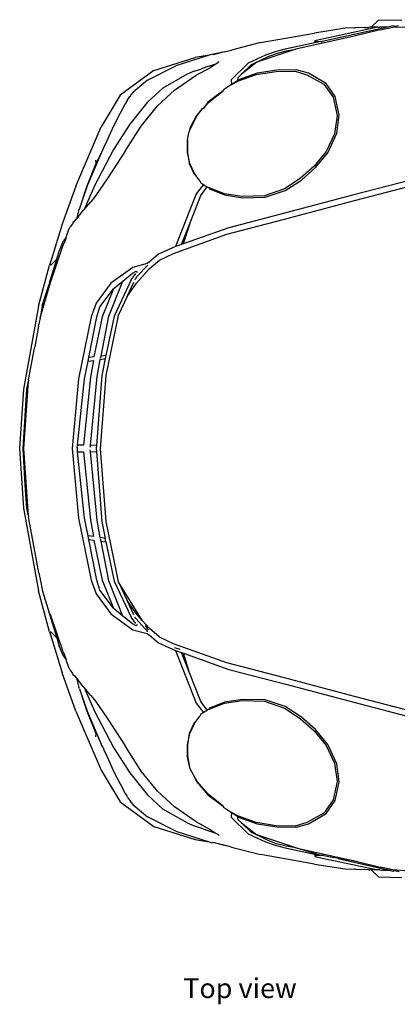
# Model space of a CAD drawing. Units: millimetres. Extents: x 79 to 324, y 133 to 242.
# Drawn here: x 144 to 164, y 189 to 240 of the extents above; entities that cross this region are included whole.
import ezdxf

# ---------------------------------------------------------------- set-up
doc = ezdxf.new("R2010")
doc.units = ezdxf.units.MM
doc.layers.add('Edges', color=7, linetype='Continuous')
doc.styles.get("Standard").update_dxf_attribs({"font": 'verdana.ttf'})

# ---------------------------------------------------------------- blocks, each defined once
blk = doc.blocks.new('Porsche 911 pl')
at = {"layer": 'Edges'}
for p, q in [((-19.301, 34.013), (-22.758, 33.251)), ((-19.848, 34.357), (-20.229, 33.989)), ((-19.848, 34.357), (-18.645, 34.382)), ((-19.301, 34.013), (-19.671, 34.002)), ((-19.096, 34.057), (-19.301, 34.013)), ((-19.001, 34.023), (-19.096, 34.057)), ((-19.024, 34.009), (-19.001, 34.023)), ((-18.812, 34.065), (-19.001, 34.023)), ((-19.001, 34.023), (-18.89, 33.995)), ((-18.89, 33.995), (-18.494, 34.021)), ((-25.94, 33.209), (-23.144, 33.694)), ((-21.101, 33.525), (-24.12, 32.865)), ((-21.57, 33.941), (-23.144, 33.694)), ((-19.871, 33.996), (-23.069, 33.316)), ((-21.088, 33.961), (-21.57, 33.941)), ((-19.756, 33.856), (-21.101, 33.525)), ((-21.088, 33.961), (-21.029, 33.962)), ((-20.568, 33.981), (-21.029, 33.962)), ((-20.568, 33.981), (-20.356, 33.985)), ((-20.284, 33.988), (-20.356, 33.985)), ((-20.229, 33.989), (-20.284, 33.988)), ((-19.871, 33.996), (-20.229, 33.989)), ((-19.871, 33.996), (-19.799, 33.993)), ((-19.799, 33.993), (-19.773, 33.998)), ((-19.671, 34.002), (-19.773, 33.998)), ((-19.756, 33.856), (-19.024, 34.009)), ((-19.024, 34.009), (-18.89, 33.995)), ((-25.94, 33.209), (-27.44, 32.817)), ((-22.82, 33.255), (-24.657, 32.859)), ((-23.165, 33.286), (-23.127, 33.274)), ((-23.069, 33.316), (-23.127, 33.274)), ((-23.127, 33.274), (-22.82, 33.255)), ((-22.82, 33.255), (-22.758, 33.251)), ((-28.582, 32.552), (-30.313, 31.997)), ((-28.582, 32.552), (-29.307, 32.429)), ((-28.455, 32.595), (-28.582, 32.552)), ((-28.413, 32.583), (-28.455, 32.595)), ((-27.82, 32.726), (-28.413, 32.583)), ((-27.82, 32.726), (-28.385, 32.57)), ((-27.82, 32.726), (-27.44, 32.817)), ((-25.681, 32.557), (-26.57, 32.137)), ((-24.12, 32.865), (-26.123, 32.186)), ((-26.123, 32.186), (-25.55, 32.488)), ((-25.174, 32.719), (-25.681, 32.557)), ((-25.55, 32.488), (-25.115, 32.645)), ((-24.657, 32.859), (-25.174, 32.719)), ((-25.115, 32.645), (-24.621, 32.778)), ((-24.621, 32.778), (-24.12, 32.865)), ((-31.765, 31.256), (-30.313, 31.997)), ((-31.438, 31.76), (-29.307, 32.429)), ((-28.242, 32.096), (-28.712, 31.949)), ((-28.242, 32.096), (-28.516, 31.924)), ((-28.125, 32.169), (-28.242, 32.096)), ((-28.07, 32.216), (-28.125, 32.169)), ((-26.57, 32.137), (-27.453, 31.275)), ((-26.123, 32.186), (-26.926, 31.566)), ((-26.926, 31.566), (-26.407, 32.074)), ((-26.407, 32.074), (-26.123, 32.186)), ((-31.438, 31.76), (-33.182, 30.492)), ((-29.717, 31.573), (-30.974, 30.857)), ((-30.381, 30.751), (-29.263, 31.524)), ((-29.355, 31.722), (-29.717, 31.573)), ((-29.355, 31.722), (-29.024, 31.834)), ((-29.263, 31.524), (-28.516, 31.924)), ((-29.024, 31.834), (-28.989, 31.852)), ((-28.712, 31.949), (-28.989, 31.852)), ((-27.087, 31.407), (-26.926, 31.566)), ((-26.117, 31.627), (-27.079, 31.274)), ((-27.074, 31.228), (-26.156, 31.561)), ((-26.156, 31.561), (-25.129, 31.718)), ((-25.086, 31.779), (-26.117, 31.627)), ((-25.129, 31.718), (-24.151, 31.736)), ((-24.083, 31.791), (-25.086, 31.779)), ((-24.151, 31.736), (-23.539, 31.547)), ((-23.461, 31.617), (-24.083, 31.791)), ((-23.539, 31.547), (-22.663, 31.064)), ((-22.54, 31.096), (-23.461, 31.617)), ((-31.765, 31.256), (-32.517, 30.646)), ((-27.441, 31.04), (-27.842, 30.76)), ((-27.453, 31.275), (-27.441, 31.04)), ((-27.441, 31.04), (-27.107, 31.26)), ((-27.441, 31.04), (-27.074, 31.228)), ((-27.107, 31.26), (-27.087, 31.407)), ((-27.107, 31.26), (-27.079, 31.274)), ((-22.663, 31.064), (-22.189, 30.388)), ((-22.079, 30.413), (-22.54, 31.096)), ((-33.182, 30.492), (-34.168, 28.86)), ((-32.638, 30.499), (-32.68, 30.425)), ((-32.517, 30.646), (-32.638, 30.499)), ((-30.974, 30.857), (-31.782, 30.116)), ((-31.254, 29.945), (-30.381, 30.751)), ((-27.861, 30.706), (-28.657, 30.121)), ((-28.632, 30.098), (-27.861, 30.706)), ((-27.861, 30.706), (-27.842, 30.76)), ((-32.917, 30.05), (-33.18, 29.566)), ((-32.837, 30.176), (-32.917, 30.05)), ((-32.837, 30.176), (-32.786, 30.273)), ((-32.786, 30.273), (-32.68, 30.425)), ((-31.782, 30.116), (-32.687, 28.999)), ((-28.657, 30.121), (-28.887, 29.806)), ((-28.887, 29.806), (-28.632, 30.098)), ((-22.189, 30.388), (-21.976, 29.439)), ((-21.868, 29.461), (-22.079, 30.413)), ((-33.18, 29.566), (-33.529, 28.898)), ((-32.093, 28.898), (-31.254, 29.945)), ((-29.248, 29.446), (-29.581, 28.79)), ((-28.931, 29.808), (-29.248, 29.446)), ((-29.21, 29.438), (-28.931, 29.808)), ((-28.887, 29.806), (-28.931, 29.808)), ((-22.001, 28.526), (-21.868, 29.461)), ((-32.687, 28.999), (-33.523, 27.686)), ((-29.539, 28.793), (-29.21, 29.438)), ((-21.976, 29.439), (-22.114, 28.492)), ((-35.468, 25.805), (-34.168, 28.86)), ((-33.529, 28.898), (-33.855, 28.168)), ((-32.929, 27.607), (-32.093, 28.898)), ((-29.707, 28.195), (-29.617, 28.619)), ((-29.617, 28.619), (-29.539, 28.793)), ((-29.581, 28.79), (-29.617, 28.619)), ((-22.114, 28.492), (-22.543, 27.588)), ((-22.456, 27.525), (-22.001, 28.526)), ((-33.855, 28.168), (-34.019, 27.812)), ((-29.707, 28.195), (-29.726, 28.102)), ((-29.726, 28.102), (-29.711, 27.55)), ((-29.711, 27.55), (-29.691, 28.118)), ((-29.691, 28.118), (-29.707, 28.195)), ((-34.17, 27.502), (-34.883, 25.819)), ((-33.523, 27.686), (-34.504, 25.819)), ((-34.17, 27.502), (-34.445, 26.971)), ((-34.07, 27.686), (-34.17, 27.502)), ((-34.019, 27.812), (-34.07, 27.686)), ((-32.929, 27.607), (-33.854, 26.173)), ((-29.711, 27.55), (-29.62, 26.966)), ((-29.594, 26.967), (-29.711, 27.55)), ((-22.543, 27.588), (-23.167, 26.834)), ((-23.093, 26.761), (-22.456, 27.525)), ((-34.445, 26.971), (-34.909, 25.805)), ((-34.46, 27.132), (-34.445, 26.971)), ((-29.62, 26.966), (-29.365, 26.417)), ((-29.323, 26.418), (-29.594, 26.967)), ((-29.365, 26.417), (-29.323, 26.418)), ((-29.05, 26.051), (-29.323, 26.418)), ((-23.167, 26.834), (-23.887, 26.199)), ((-23.827, 26.115), (-23.093, 26.761)), ((-16.936, 26.437), (-21.12, 25.353)), ((-33.854, 26.173), (-34.457, 25.305)), ((-29.05, 26.051), (-29.039, 25.987)), ((-29.039, 25.987), (-28.886, 25.883)), ((-23.887, 26.199), (-24.701, 25.665)), ((-24.669, 25.58), (-23.827, 26.115)), ((-21.092, 25.064), (-17.03, 26.116)), ((-35.468, 25.805), (-36.171, 23.844)), ((-34.883, 25.819), (-35.29, 24.653)), ((-34.909, 25.805), (-35.29, 24.653)), ((-34.504, 25.819), (-35.042, 24.596)), ((-29.259, 25.397), (-30.329, 22.68)), ((-28.886, 25.883), (-29.259, 25.397)), ((-29.01, 25.319), (-28.687, 25.757)), ((-28.886, 25.883), (-28.795, 25.812)), ((-28.795, 25.812), (-28.732, 25.785)), ((-28.732, 25.785), (-28.687, 25.757)), ((-28.687, 25.757), (-28.593, 25.716)), ((-27.795, 25.405), (-28.593, 25.716)), ((-28.593, 25.716), (-28.579, 25.658)), ((-28.579, 25.658), (-27.794, 25.347)), ((-26.878, 25.267), (-27.795, 25.405)), ((-24.701, 25.665), (-25.737, 25.3)), ((-25.697, 25.226), (-24.669, 25.58)), ((-35.042, 24.596), (-34.703, 24.999)), ((-34.457, 25.305), (-34.703, 24.999)), ((-29.607, 23.826), (-29.01, 25.319)), ((-27.794, 25.347), (-26.872, 25.203)), ((-25.737, 25.3), (-26.878, 25.267)), ((-26.872, 25.203), (-25.697, 25.226)), ((-24.699, 24.099), (-21.092, 25.064)), ((-21.12, 25.353), (-24.638, 24.416)), ((-35.316, 24.59), (-35.44, 24.119)), ((-35.357, 24.22), (-35.087, 24.542)), ((-35.29, 24.653), (-35.316, 24.59)), ((-35.087, 24.542), (-35.042, 24.596)), ((-24.638, 24.416), (-27.568, 23.657)), ((-35.64, 23.864), (-35.761, 23.701)), ((-35.61, 23.949), (-35.64, 23.864)), ((-35.549, 23.986), (-35.61, 23.949)), ((-35.577, 23.949), (-35.549, 23.986)), ((-35.549, 23.986), (-35.44, 24.119)), ((-35.357, 24.22), (-35.44, 24.119)), ((-27.676, 23.317), (-24.699, 24.099)), ((-36.171, 23.844), (-36.734, 22.028)), ((-35.872, 23.499), (-35.947, 23.251)), ((-35.872, 23.499), (-35.761, 23.701)), ((-30.021, 22.79), (-29.607, 23.826)), ((-29.607, 23.826), (-29.922, 22.825)), ((-27.568, 23.657), (-29.922, 22.825)), ((-36.327, 22.454), (-36.093, 23.007)), ((-36.123, 22.756), (-36.081, 22.862)), ((-35.969, 23.155), (-36.093, 23.007)), ((-35.969, 23.155), (-36.081, 22.862)), ((-35.969, 23.155), (-35.947, 23.251)), ((-30.43, 22.334), (-27.676, 23.317)), ((-36.773, 20.837), (-36.123, 22.756)), ((-36.459, 22.028), (-36.327, 22.454)), ((-30.329, 22.68), (-31.204, 22.288)), ((-30.021, 22.79), (-30.329, 22.68)), ((-29.922, 22.825), (-30.021, 22.79)), ((-36.734, 22.028), (-36.831, 21.725)), ((-36.459, 22.028), (-36.778, 21.706)), ((-36.528, 21.806), (-36.459, 22.028)), ((-31.727, 21.86), (-31.79, 21.809)), ((-31.678, 21.901), (-31.727, 21.86)), ((-31.727, 21.86), (-31.686, 21.873)), ((-31.204, 22.288), (-31.686, 21.873)), ((-31.679, 21.531), (-31.156, 21.988)), ((-31.156, 21.988), (-30.43, 22.334)), ((-37.394, 19.608), (-36.831, 21.725)), ((-36.825, 20.815), (-36.528, 21.806)), ((-32.525, 21.612), (-33.669, 20.799)), ((-32.552, 21.312), (-32.355, 21.421)), ((-31.79, 21.809), (-32.525, 21.612)), ((-32.355, 21.421), (-32.314, 21.352)), ((-32.346, 20.798), (-31.679, 21.531)), ((-32.301, 21.158), (-31.757, 21.725)), ((-37.322, 19.008), (-36.773, 20.837)), ((-36.825, 20.815), (-36.848, 20.743)), ((-33.767, 19.095), (-33.046, 20.909)), ((-33.5, 20.539), (-33.046, 20.909)), ((-32.619, 20.967), (-33.487, 19.102)), ((-33.046, 20.909), (-32.552, 21.312)), ((-32.827, 20.103), (-32.476, 20.847)), ((-32.619, 20.967), (-32.368, 21.288)), ((-32.418, 20.967), (-32.401, 21.006)), ((-32.401, 21.006), (-32.379, 21.03)), ((-32.379, 21.03), (-32.301, 21.158)), ((-37.203, 19.621), (-36.848, 20.743)), ((-33.669, 20.799), (-34.416, 19.766)), ((-34.231, 19.57), (-33.522, 20.511)), ((-33.522, 20.511), (-34.107, 19.065)), ((-33.522, 20.511), (-33.5, 20.539)), ((-32.827, 20.103), (-32.346, 20.798)), ((-32.827, 20.103), (-33.282, 19.125)), ((-37.394, 19.608), (-38.177, 15.341)), ((-37.203, 19.621), (-37.322, 19.008)), ((-34.416, 19.766), (-34.686, 19.059)), ((-34.384, 19.059), (-34.231, 19.57)), ((-37.322, 19.008), (-37.365, 18.771)), ((-34.686, 19.059), (-35.329, 15.868)), ((-34.807, 16.959), (-34.384, 19.059)), ((-34.107, 19.065), (-34.539, 16.993)), ((-34.172, 17.041), (-33.767, 19.095)), ((-33.282, 19.125), (-33.93, 16.037)), ((-33.487, 19.102), (-33.915, 17.075)), ((-37.4, 18.589), (-37.594, 17.52)), ((-37.4, 18.589), (-37.384, 18.677)), ((-37.365, 18.771), (-37.384, 18.677)), ((-37.908, 15.813), (-37.61, 17.439)), ((-37.61, 17.439), (-37.594, 17.52)), ((-35.027, 15.868), (-34.844, 16.776)), ((-34.844, 16.776), (-34.807, 16.959)), ((-34.844, 16.776), (-34.552, 16.814)), ((-34.539, 16.993), (-34.807, 16.959)), ((-34.552, 16.814), (-34.72, 15.959)), ((-34.379, 15.989), (-34.208, 16.859)), ((-34.208, 16.859), (-33.95, 16.909)), ((-34.208, 16.859), (-34.201, 16.894)), ((-34.193, 16.932), (-34.172, 17.041)), ((-33.915, 17.075), (-34.172, 17.041)), ((-33.95, 16.909), (-34.134, 16.037)), ((-33.915, 17.075), (-33.95, 16.909)), ((-38.165, 12.272), (-37.921, 15.747)), ((-38.005, 15.339), (-37.921, 15.747)), ((-37.908, 15.813), (-37.921, 15.747)), ((-35.329, 15.868), (-35.665, 12.272)), ((-35.382, 12.45), (-35.027, 15.868)), ((-34.72, 15.959), (-35.072, 12.45)), ((-34.713, 12.45), (-34.379, 15.989)), ((-34.134, 16.037), (-34.41, 12.429)), ((-33.93, 16.037), (-34.217, 12.256)), ((-38.177, 15.341), (-38.373, 12.272)), ((-38.2, 12.272), (-38.005, 15.339)), ((-38.373, 12.272), (-38.177, 9.204)), ((-38.08, 10.382), (-38.2, 12.272)), ((-37.921, 8.798), (-38.165, 12.272)), ((-35.665, 12.272), (-35.329, 8.677)), ((-35.4, 12.312), (-35.382, 12.45)), ((-35.4, 12.312), (-35.381, 12.272)), ((-35.072, 12.45), (-35.382, 12.45)), ((-35.382, 12.095), (-35.381, 12.234)), ((-35.381, 12.234), (-35.381, 12.272)), ((-34.713, 12.095), (-34.725, 12.197)), ((-34.723, 12.348), (-34.713, 12.45)), ((-34.41, 12.429), (-34.713, 12.45)), ((-34.41, 12.429), (-34.422, 12.272)), ((-34.422, 12.272), (-34.41, 12.116)), ((-34.217, 12.256), (-33.93, 8.508)), ((-35.382, 12.095), (-35.072, 12.095)), ((-35.027, 8.677), (-35.382, 12.095)), ((-35.072, 12.095), (-34.72, 8.586)), ((-34.713, 12.095), (-34.41, 12.116)), ((-34.379, 8.556), (-34.713, 12.095)), ((-34.41, 12.116), (-34.134, 8.508)), ((-38.01, 9.205), (-38.08, 10.382)), ((-38.177, 9.204), (-37.394, 4.937)), ((-37.921, 8.798), (-38.01, 9.205)), ((-37.921, 8.798), (-37.908, 8.73)), ((-37.892, 8.646), (-37.908, 8.73)), ((-37.661, 7.356), (-37.892, 8.646)), ((-35.329, 8.677), (-34.686, 5.486)), ((-34.844, 7.769), (-35.027, 8.677)), ((-34.72, 8.586), (-34.552, 7.731)), ((-34.208, 7.686), (-34.379, 8.556)), ((-34.134, 8.508), (-33.95, 7.636)), ((-33.93, 8.508), (-33.282, 5.42)), ((-34.552, 7.731), (-34.844, 7.769)), ((-34.807, 7.586), (-34.844, 7.769)), ((-33.95, 7.636), (-34.208, 7.686)), ((-34.201, 7.651), (-34.208, 7.686)), ((-33.915, 7.47), (-33.95, 7.636)), ((-37.384, 5.868), (-37.661, 7.356)), ((-34.807, 7.586), (-34.539, 7.552)), ((-34.384, 5.486), (-34.807, 7.586)), ((-34.539, 7.552), (-34.107, 5.48)), ((-34.172, 7.504), (-34.193, 7.613)), ((-34.172, 7.504), (-33.915, 7.47)), ((-33.767, 5.45), (-34.172, 7.504)), ((-33.915, 7.47), (-33.487, 5.443)), ((-37.384, 5.868), (-37.365, 5.774)), ((-37.365, 5.774), (-37.322, 5.537)), ((-37.322, 5.537), (-37.196, 4.912)), ((-34.686, 5.486), (-34.416, 4.779)), ((-34.231, 4.975), (-34.384, 5.486)), ((-34.107, 5.48), (-33.522, 4.034)), ((-33.046, 3.636), (-33.767, 5.45)), ((-33.487, 5.443), (-32.619, 3.578)), ((-32.022, 3.388), (-33.282, 5.42)), ((-33.282, 5.42), (-32.823, 4.434)), ((-36.831, 2.82), (-37.394, 4.937)), ((-37.196, 4.912), (-36.848, 3.802)), ((-34.416, 4.779), (-33.669, 3.746)), ((-33.522, 4.034), (-34.231, 4.975)), ((-32.475, 3.696), (-32.823, 4.434)), ((-32.346, 3.744), (-32.823, 4.434)), ((-36.829, 3.76), (-36.848, 3.802)), ((-36.773, 3.708), (-36.829, 3.76)), ((-36.829, 3.76), (-36.825, 3.73)), ((-36.825, 3.73), (-36.528, 2.739)), ((-36.119, 1.784), (-36.773, 3.708)), ((-33.669, 3.746), (-32.525, 2.933)), ((-33.5, 4.006), (-33.522, 4.034)), ((-33.046, 3.636), (-33.5, 4.006)), ((-32.552, 3.233), (-33.046, 3.636)), ((-32.368, 3.257), (-32.619, 3.578)), ((-32.379, 3.515), (-32.418, 3.578)), ((-32.022, 3.388), (-32.346, 3.744)), ((-32.355, 3.124), (-32.552, 3.233)), ((-31.756, 2.819), (-32.379, 3.515)), ((-32.314, 3.193), (-32.355, 3.124)), ((-31.679, 3.011), (-32.022, 3.388)), ((-31.722, 2.905), (-31.878, 3.156)), ((-36.831, 2.82), (-36.734, 2.517)), ((-36.778, 2.839), (-36.459, 2.517)), ((-36.528, 2.739), (-36.459, 2.517)), ((-32.525, 2.933), (-31.79, 2.733)), ((-31.79, 2.733), (-31.734, 2.687)), ((-31.734, 2.687), (-31.689, 2.673)), ((-31.734, 2.687), (-31.684, 2.646)), ((-31.689, 2.673), (-31.204, 2.254)), ((-31.156, 2.554), (-31.679, 3.011)), ((-30.43, 2.208), (-31.156, 2.554)), ((-36.734, 2.517), (-36.171, 0.701)), ((-36.459, 2.517), (-36.327, 2.091)), ((-36.093, 1.538), (-36.327, 2.091)), ((-31.204, 2.254), (-30.329, 1.862)), ((-27.676, 1.227), (-30.43, 2.208)), ((-36.119, 1.784), (-35.969, 1.39)), ((-36.093, 1.538), (-35.969, 1.39)), ((-30.081, 1.904), (-30.367, 1.999)), ((-30.329, 1.862), (-29.259, -0.855)), ((-30.329, 1.862), (-30.021, 1.752)), ((-29.602, 0.705), (-30.021, 1.752)), ((-30.021, 1.752), (-29.921, 1.717)), ((-29.921, 1.717), (-27.568, 0.887)), ((-29.602, 0.705), (-29.921, 1.717)), ((-35.947, 1.294), (-35.969, 1.39)), ((-35.947, 1.294), (-35.872, 1.046)), ((-35.761, 0.844), (-35.872, 1.046)), ((-24.699, 0.446), (-27.676, 1.227)), ((-35.468, -1.26), (-36.171, 0.701)), ((-35.761, 0.844), (-35.64, 0.681)), ((-35.64, 0.681), (-35.61, 0.596)), ((-35.61, 0.596), (-35.549, 0.559)), ((-35.549, 0.559), (-35.577, 0.596)), ((-35.549, 0.559), (-35.44, 0.426)), ((-29.011, -0.774), (-29.602, 0.705)), ((-27.568, 0.887), (-24.638, 0.129)), ((-35.44, 0.426), (-35.357, 0.325)), ((-35.44, 0.426), (-35.316, -0.045)), ((-35.087, 0.003), (-35.357, 0.325)), ((-35.042, -0.051), (-35.087, 0.003)), ((-21.092, -0.519), (-24.699, 0.446)), ((-24.638, 0.129), (-21.12, -0.808)), ((-35.29, -0.108), (-35.316, -0.045)), ((-35.29, -0.108), (-34.883, -1.274)), ((-35.29, -0.108), (-34.909, -1.26)), ((-35.042, -0.051), (-34.504, -1.274)), ((-34.703, -0.454), (-35.042, -0.051)), ((-34.703, -0.454), (-34.457, -0.76)), ((-34.457, -0.76), (-33.854, -1.628)), ((-29.259, -0.855), (-28.887, -1.341)), ((-28.687, -1.214), (-29.011, -0.774)), ((-28.593, -1.171), (-27.795, -0.86)), ((-27.794, -0.802), (-28.579, -1.113)), ((-27.795, -0.86), (-26.878, -0.722)), ((-26.872, -0.658), (-27.794, -0.802)), ((-26.878, -0.722), (-25.737, -0.755)), ((-25.697, -0.681), (-26.872, -0.658)), ((-25.737, -0.755), (-24.701, -1.12)), ((-24.669, -1.035), (-25.697, -0.681)), ((-21.12, -0.808), (-16.936, -1.892)), ((-17.03, -1.571), (-21.092, -0.519)), ((-35.468, -1.26), (-34.168, -4.315)), ((-34.909, -1.26), (-34.445, -2.426)), ((-34.909, -1.26), (-34.158, -2.964)), ((-34.883, -1.274), (-34.158, -2.964)), ((-34.504, -1.274), (-33.523, -3.141)), ((-29.323, -1.873), (-29.05, -1.506)), ((-29.039, -1.442), (-29.05, -1.506)), ((-28.887, -1.341), (-29.039, -1.442)), ((-28.887, -1.341), (-28.795, -1.267)), ((-28.795, -1.267), (-28.743, -1.25)), ((-28.743, -1.25), (-28.687, -1.214)), ((-28.593, -1.171), (-28.687, -1.214)), ((-28.579, -1.113), (-28.593, -1.171)), ((-24.701, -1.12), (-23.887, -1.654)), ((-23.827, -1.57), (-24.669, -1.035)), ((-33.854, -1.628), (-32.929, -3.062)), ((-29.365, -1.872), (-29.62, -2.421)), ((-29.594, -2.422), (-29.323, -1.873)), ((-29.323, -1.873), (-29.365, -1.872)), ((-23.887, -1.654), (-23.167, -2.289)), ((-23.093, -2.216), (-23.827, -1.57)), ((-34.445, -2.426), (-34.46, -2.587)), ((-29.62, -2.421), (-29.711, -3.005)), ((-29.711, -3.005), (-29.594, -2.422)), ((-23.167, -2.289), (-22.543, -3.043)), ((-22.456, -2.98), (-23.093, -2.216)), ((-34.067, -3.147), (-34.158, -2.964)), ((-29.711, -3.005), (-29.726, -3.557)), ((-29.691, -3.573), (-29.711, -3.005)), ((-22.543, -3.043), (-22.114, -3.947)), ((-22.001, -3.981), (-22.456, -2.98)), ((-34.067, -3.147), (-34.019, -3.267)), ((-34.019, -3.267), (-33.855, -3.623)), ((-33.523, -3.141), (-32.687, -4.454)), ((-32.093, -4.353), (-32.929, -3.062)), ((-33.855, -3.623), (-33.529, -4.353)), ((-29.564, -4.246), (-29.726, -3.557)), ((-29.564, -4.246), (-29.691, -3.573)), ((-22.114, -3.947), (-21.976, -4.894)), ((-21.868, -4.916), (-22.001, -3.981)), ((-34.168, -4.315), (-33.182, -5.947)), ((-33.529, -4.353), (-33.18, -5.021)), ((-32.687, -4.454), (-31.782, -5.571)), ((-31.254, -5.4), (-32.093, -4.353)), ((-29.564, -4.246), (-29.248, -4.901)), ((-29.21, -4.893), (-29.564, -4.246)), ((-33.18, -5.021), (-32.917, -5.505)), ((-29.248, -4.901), (-28.657, -5.576)), ((-28.632, -5.553), (-29.21, -4.893)), ((-21.976, -4.894), (-22.189, -5.843)), ((-22.079, -5.868), (-21.868, -4.916)), ((-32.917, -5.505), (-32.837, -5.631)), ((-31.782, -5.571), (-30.974, -6.312)), ((-30.381, -6.206), (-31.254, -5.4)), ((-28.657, -5.576), (-27.861, -6.161)), ((-27.861, -6.161), (-28.632, -5.553)), ((-33.182, -5.947), (-31.438, -7.215)), ((-32.786, -5.728), (-32.837, -5.631)), ((-32.786, -5.728), (-32.68, -5.88)), ((-32.68, -5.88), (-32.638, -5.954)), ((-32.638, -5.954), (-32.517, -6.101)), ((-22.189, -5.843), (-22.663, -6.519)), ((-22.54, -6.551), (-22.079, -5.868)), ((-32.517, -6.101), (-31.765, -6.711)), ((-29.717, -7.028), (-30.974, -6.312)), ((-29.263, -6.979), (-30.381, -6.206)), ((-27.861, -6.161), (-27.842, -6.215)), ((-27.842, -6.215), (-27.441, -6.495)), ((-27.441, -6.495), (-27.453, -6.73)), ((-27.107, -6.715), (-27.441, -6.495)), ((-27.074, -6.683), (-27.441, -6.495)), ((-22.663, -6.519), (-23.539, -7.002)), ((-23.461, -7.072), (-22.54, -6.551)), ((-30.313, -7.452), (-31.765, -6.711)), ((-29.717, -7.028), (-29.355, -7.177)), ((-28.516, -7.379), (-29.263, -6.979)), ((-27.453, -6.73), (-26.57, -7.592)), ((-27.087, -6.863), (-27.107, -6.715)), ((-27.079, -6.729), (-27.107, -6.715)), ((-26.926, -7.021), (-27.087, -6.863)), ((-27.079, -6.729), (-26.117, -7.082)), ((-26.156, -7.016), (-27.074, -6.683)), ((-26.926, -7.021), (-26.123, -7.642)), ((-26.407, -7.529), (-26.926, -7.021)), ((-25.129, -7.173), (-26.156, -7.016)), ((-26.117, -7.082), (-25.086, -7.234)), ((-23.539, -7.002), (-24.151, -7.191)), ((-24.083, -7.246), (-23.461, -7.072)), ((-31.438, -7.215), (-29.307, -7.884)), ((-30.313, -7.452), (-28.582, -8.007)), ((-29.355, -7.177), (-29.024, -7.289)), ((-29.024, -7.289), (-28.989, -7.307)), ((-28.989, -7.307), (-28.712, -7.404)), ((-28.712, -7.404), (-28.242, -7.551)), ((-28.516, -7.379), (-28.242, -7.551)), ((-28.242, -7.551), (-28.125, -7.624)), ((-26.57, -7.592), (-25.681, -8.012)), ((-26.123, -7.642), (-26.407, -7.529)), ((-24.151, -7.191), (-25.129, -7.173)), ((-25.086, -7.234), (-24.083, -7.246)), ((-29.307, -7.884), (-28.582, -8.007)), ((-28.582, -8.007), (-28.455, -8.05)), ((-28.455, -8.05), (-28.413, -8.038)), ((-27.82, -8.181), (-28.413, -8.038)), ((-28.385, -8.025), (-27.82, -8.181)), ((-28.125, -7.624), (-28.07, -7.671)), ((-25.55, -7.943), (-26.123, -7.642)), ((-24.12, -8.32), (-26.123, -7.642)), ((-25.681, -8.012), (-25.174, -8.174)), ((-25.115, -8.1), (-25.55, -7.943)), ((-24.621, -8.233), (-25.115, -8.1)), ((-27.44, -8.272), (-27.82, -8.181)), ((-27.44, -8.272), (-25.94, -8.664)), ((-25.174, -8.174), (-24.657, -8.314)), ((-24.657, -8.314), (-22.82, -8.71)), ((-24.12, -8.32), (-24.621, -8.233)), ((-24.12, -8.32), (-21.101, -8.98)), ((-22.82, -8.71), (-24.12, -8.32)), ((-23.144, -9.149), (-25.94, -8.664)), ((-23.127, -8.729), (-23.165, -8.741)), ((-22.82, -8.71), (-23.127, -8.729)), ((-23.127, -8.729), (-23.069, -8.771)), ((-23.069, -8.771), (-19.871, -9.451)), ((-22.672, -8.701), (-22.82, -8.71)), ((-22.672, -8.701), (-22.156, -8.804)), ((-21.93, -8.856), (-22.156, -8.804)), ((-21.93, -8.856), (-19.294, -9.469)), ((-21.101, -8.98), (-21.93, -8.856)), ((-21.101, -8.98), (-21.008, -9.009)), ((-21.008, -9.009), (-20.976, -8.983)), ((-21.008, -9.009), (-19.756, -9.311)), ((-23.144, -9.149), (-21.57, -9.396)), ((-21.57, -9.396), (-21.088, -9.416)), ((-21.029, -9.417), (-21.088, -9.416)), ((-21.029, -9.417), (-20.568, -9.436)), ((-20.356, -9.44), (-20.568, -9.436)), ((-20.356, -9.44), (-20.284, -9.443)), ((-20.23, -9.444), (-20.284, -9.443)), ((-19.848, -9.812), (-20.23, -9.444)), ((-19.871, -9.451), (-20.23, -9.444)), ((-19.776, -9.453), (-19.871, -9.451)), ((-19.776, -9.453), (-19.671, -9.457)), ((-19.024, -9.464), (-19.756, -9.311)), ((-19.001, -9.478), (-19.756, -9.311)), ((-19.671, -9.457), (-19.294, -9.469)), ((-19.294, -9.469), (-19.096, -9.512)), ((-19.096, -9.512), (-19.001, -9.478)), ((-18.89, -9.45), (-19.024, -9.464)), ((-19.024, -9.464), (-19.001, -9.478)), ((-19.001, -9.478), (-18.785, -9.526)), ((-18.89, -9.45), (-18.494, -9.476)), ((-19.848, -9.812), (-18.645, -9.837))]:
    blk.add_line(p, q, dxfattribs=at)

msp = doc.modelspace()

# ---------------------------------------------------------------- block references
msp.add_blockref('Porsche 911 pl', (182.522, 205.179))

# ---------------------------------------------------------------- texts
msp.add_text('Top view', height=1.022).set_placement((152.594, 189.118))

doc.saveas('drawing.dxf')
